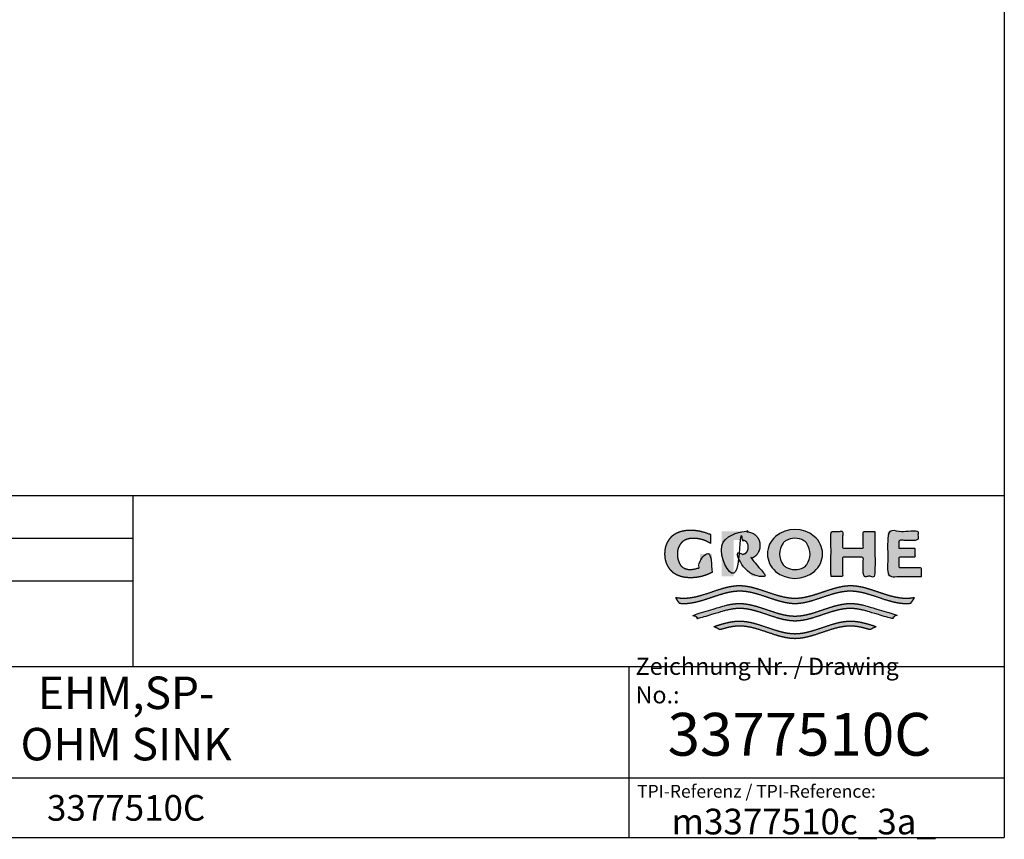
# Model space of a CAD drawing. Units: millimetres. Extents: x 6 to 291, y 5 to 413.
# Drawn here: x 176 to 291, y 5 to 101 of the extents above; entities that cross this region are included whole.
import ezdxf

# ---------------------------------------------------------------- set-up
doc = ezdxf.new("R2010")
doc.units = ezdxf.units.MM
doc.layers.add('Default', color=7, linetype='Continuous')
doc.layers.add('Standard', color=7, linetype='Continuous')

msp = doc.modelspace()

# ---------------------------------------------------------------- hatches: boundary and pattern name
at = {"layer": 'Standard', "linetype": 'Continuous'}
for points in [[(257.01724, 36.02717), (257.01724, 38.18057), (255.61354, 38.18057), (255.61354, 36.63702), (255.49171, 36.58115), (255.36665, 36.53127), (255.23882, 36.48764), (255.10869, 36.45048), (254.97675, 36.41997), (254.84352, 36.3962), (254.70951, 36.37926), (254.57526, 36.36916), (254.44126, 36.36585), (254.31527, 36.36668), (254.19681, 36.37706), (254.08581, 36.39593), (253.98221, 36.42221), (253.88594, 36.45486), (253.79692, 36.4928), (253.67686, 36.55733), (253.57274, 36.62781), (253.48945, 36.69648), (253.41733, 36.76884), (253.35388, 36.84654), (253.29662, 36.93123), (253.24305, 37.02454), (253.19068, 37.12812), (253.13651, 37.24742), (253.08441, 37.38354), (253.05254, 37.4857), (253.02414, 37.59847), (253.00023, 37.72308), (252.98184, 37.86081), (252.96998, 38.01288), (252.96567, 38.18057), (252.97121, 38.34825), (252.98647, 38.50033), (253.01014, 38.63805), (253.04089, 38.76267), (253.07743, 38.87543), (253.11843, 38.9776), (253.18545, 39.11371), (253.25514, 39.23301), (253.32251, 39.33659), (253.39143, 39.42991), (253.4651, 39.51459), (253.54672, 39.5923), (253.63951, 39.66466), (253.74666, 39.73332), (253.83369, 39.78079), (253.9298, 39.82615), (254.03506, 39.86833), (254.14958, 39.90628), (254.27344, 39.93892), (254.40672, 39.96521), (254.54951, 39.98407), (254.70191, 39.99445), (254.864, 39.99528), (255.09407, 39.98792), (255.32487, 39.96565), (255.55496, 39.92834), (255.78286, 39.87603), (256.00712, 39.80896), (256.22633, 39.72756), (256.43912, 39.63243), (256.64425, 39.52433), (256.84059, 39.40417), (256.84059, 40.43798), (256.60159, 40.54612), (256.35643, 40.64265), (256.10598, 40.72707), (255.85113, 40.79899), (255.59283, 40.85807), (255.33206, 40.90409), (255.06981, 40.93694), (254.80707, 40.95659), (254.54482, 40.9631), (254.28605, 40.96182), (254.04274, 40.94591), (253.81477, 40.91699), (253.60198, 40.87669), (253.40425, 40.82664), (253.22142, 40.76846), (253.05336, 40.70379), (252.89992, 40.63425), (252.76097, 40.56147), (252.64413, 40.4918), (252.53824, 40.41997), (252.44178, 40.34526), (252.35324, 40.2669), (252.2711, 40.18416), (252.19385, 40.09629), (252.08382, 39.95322), (251.97626, 39.79442), (251.90196, 39.67502), (251.82851, 39.54513), (251.75801, 39.40283), (251.69254, 39.24619), (251.63421, 39.0733), (251.58511, 38.88224), (251.54733, 38.6711), (251.52297, 38.43794), (251.51411, 38.18085), (251.51411, 38.18057), (251.51411, 38.18029), (251.52297, 37.9232), (251.54733, 37.69004), (251.58511, 37.47889), (251.63421, 37.28783), (251.69254, 37.11494), (251.75801, 36.95831), (251.82851, 36.816), (251.90196, 36.68611), (251.97626, 36.56672), (252.08382, 36.40791), (252.19385, 36.26485), (252.2711, 36.17698), (252.35324, 36.09423), (252.44178, 36.01588), (252.53824, 35.94116), (252.64413, 35.86934), (252.76097, 35.79966), (252.89992, 35.72688), (253.05336, 35.65734), (253.22142, 35.59267), (253.40425, 35.5345), (253.60198, 35.48444), (253.81477, 35.44414), (254.04274, 35.41522), (254.28605, 35.39931), (254.54482, 35.39803), (254.82905, 35.40585), (255.11394, 35.42944), (255.39818, 35.46891), (255.68045, 35.52423), (255.95942, 35.59522), (256.23379, 35.68154), (256.50233, 35.78273), (256.76384, 35.89818)], [(262.62392, 39.16238), (262.61833, 39.31451), (262.60291, 39.45249), (262.57902, 39.57744), (262.54796, 39.6905), (262.51106, 39.7928), (262.46965, 39.88549), (262.40198, 40.00898), (262.3316, 40.11722), (262.26356, 40.21119), (262.19396, 40.29585), (262.11956, 40.37268), (262.03713, 40.44318), (261.94343, 40.50883), (261.83523, 40.57112), (261.69996, 40.63507), (261.54397, 40.69361), (261.42833, 40.72804), (261.30325, 40.75766), (261.16865, 40.7815), (261.02445, 40.79862), (260.87055, 40.80803), (260.70686, 40.80879), (258.15774, 40.80879), (258.15774, 35.55235), (259.55346, 35.55235), (259.55346, 39.80397), (260.45762, 39.80397), (260.55893, 39.80171), (260.65105, 39.79012), (260.73412, 39.77082), (260.80826, 39.74549), (260.8736, 39.71576), (260.93026, 39.6833), (260.98927, 39.64078), (261.03829, 39.59479), (261.08052, 39.54352), (261.10967, 39.50054), (261.13817, 39.45282), (261.16765, 39.39787), (261.19599, 39.33516), (261.22134, 39.26277), (261.2418, 39.17875), (261.25552, 39.08114), (261.26061, 38.968), (261.25552, 38.85487), (261.2418, 38.75726), (261.22134, 38.67323), (261.19599, 38.60084), (261.16765, 38.53814), (261.13817, 38.48318), (261.10009, 38.42065), (261.06005, 38.36608), (261.01483, 38.31768), (260.97558, 38.28434), (260.93026, 38.25271), (260.88078, 38.22399), (260.82458, 38.19725), (260.76156, 38.17361), (260.69165, 38.1542), (260.61475, 38.14016), (260.53078, 38.13262), (259.72892, 38.13262), (261.659, 35.55235), (263.38971, 35.55235), (261.62931, 37.66134), (261.73784, 37.70626), (261.83523, 37.75364), (261.94343, 37.81594), (262.03713, 37.88159), (262.11956, 37.95208), (262.19396, 38.02892), (262.26356, 38.11357), (262.3316, 38.20755), (262.40198, 38.31579), (262.46965, 38.43927), (262.51106, 38.53196), (262.54796, 38.63427), (262.57902, 38.74733), (262.60291, 38.87228), (262.61833, 39.01025)], [(276.07698, 40.80879), (274.70961, 40.80879), (274.70961, 38.87017), (272.28623, 38.87017), (272.28623, 40.80879), (270.92743, 40.80879), (270.92743, 35.55235), (272.28623, 35.55235), (272.28623, 37.7855), (274.70961, 37.7855), (274.70961, 35.55235), (276.07698, 35.55235)], [(281.50212, 35.55235), (281.50212, 36.55726), (278.92101, 36.55726), (278.92101, 37.8493), (280.7923, 37.8493), (280.7923, 38.82232), (278.92101, 38.82232), (278.92101, 39.80387), (281.1512, 39.80387), (281.1512, 40.80879), (277.56221, 40.80879), (277.56221, 35.55235)], [(280.24376, 32.41815), (280.32833, 32.51838), (280.40954, 32.62156), (280.51231, 32.76341), (280.60852, 32.90974), (280.69787, 33.06009), (280.53548, 33.03435), (280.37309, 33.01273), (280.15658, 32.9908), (279.94008, 32.97733), (279.72358, 32.97298), (279.29011, 32.99248), (278.85667, 33.04587), (278.42326, 33.12792), (277.98987, 33.23341), (277.55651, 33.3571), (276.83428, 33.58956), (276.1121, 33.83391), (275.38994, 34.06598), (274.95666, 34.18926), (274.52338, 34.2942), (274.09009, 34.37556), (273.65681, 34.42813), (273.22352, 34.44668), (272.79022, 34.42772), (272.35691, 34.37476), (271.9236, 34.29302), (271.49028, 34.18773), (271.05695, 34.06415), (270.33473, 33.83171), (269.61249, 33.58718), (268.89024, 33.35482), (268.45689, 33.23131), (268.02353, 33.12614), (267.59018, 33.04454), (267.15682, 32.99174), (266.72346, 32.97298), (266.2901, 32.99174), (265.85674, 33.04454), (265.42339, 33.12614), (264.99003, 33.23131), (264.55668, 33.35482), (263.83443, 33.58718), (263.11219, 33.83171), (262.38997, 34.06415), (261.95664, 34.18773), (261.52332, 34.29302), (261.09001, 34.37476), (260.6567, 34.42772), (260.2234, 34.44668), (259.79011, 34.42813), (259.35683, 34.37556), (258.92354, 34.2942), (258.49026, 34.18926), (258.05698, 34.06598), (257.33482, 33.83391), (256.61264, 33.58956), (255.89041, 33.3571), (255.45705, 33.23341), (255.02366, 33.12792), (254.59025, 33.04587), (254.15681, 32.99248), (253.72334, 32.97298), (253.56097, 32.97537), (253.39859, 32.98297), (253.18208, 33.00075), (252.96557, 33.02667), (252.74905, 33.06009), (252.81541, 32.94697), (252.88566, 32.83604), (252.98519, 32.6919), (253.09114, 32.55246), (253.20316, 32.41815), (253.39084, 32.40151), (253.57851, 32.39136), (253.76618, 32.38812), (254.19965, 32.40763), (254.63309, 32.46102), (255.0665, 32.54308), (255.49989, 32.64858), (255.93325, 32.77229), (256.65548, 33.00477), (257.37766, 33.24915), (258.09982, 33.48125), (258.5331, 33.60455), (258.96638, 33.7095), (259.39967, 33.79087), (259.83295, 33.84345), (260.26624, 33.86199), (260.69668, 33.84328), (261.12713, 33.79096), (261.55759, 33.71018), (261.98806, 33.60606), (262.41853, 33.48373), (263.13599, 33.25334), (263.85347, 33.0104), (264.57096, 32.77866), (265.00146, 32.65489), (265.43195, 32.54883), (265.86246, 32.46563), (266.29296, 32.41041), (266.72346, 32.38831), (267.15396, 32.41041), (267.58446, 32.46563), (268.01497, 32.54883), (268.44546, 32.65489), (268.87596, 32.77866), (269.59345, 33.0104), (270.31093, 33.25334), (271.02839, 33.48373), (271.45886, 33.60606), (271.88933, 33.71018), (272.31979, 33.79096), (272.75024, 33.84328), (273.18068, 33.86199), (273.61397, 33.84345), (274.04725, 33.79087), (274.48054, 33.7095), (274.91382, 33.60455), (275.3471, 33.48125), (276.06926, 33.24915), (276.79144, 33.00477), (277.51367, 32.77229), (277.94703, 32.64858), (278.38042, 32.54308), (278.81383, 32.46102), (279.24727, 32.40763), (279.68074, 32.38812), (279.86841, 32.39136), (280.05608, 32.40151)], [(266.72346, 30.33062), (267.15396, 30.35272), (267.58446, 30.40794), (268.01497, 30.49114), (268.44546, 30.5972), (268.87596, 30.72098), (269.59345, 30.95271), (270.31093, 31.19565), (271.02839, 31.42604), (271.45886, 31.54837), (271.88933, 31.65249), (272.31979, 31.73327), (272.75024, 31.78559), (273.18068, 31.80431), (273.41868, 31.79864), (273.65668, 31.782), (273.89468, 31.75525), (274.13268, 31.71926), (274.37068, 31.67488), (274.60868, 31.62299), (274.96568, 31.53297), (275.32268, 31.43091), (278.03322, 30.61773), (278.2134, 30.75858), (278.38506, 30.91), (278.46741, 30.98943), (278.5473, 31.0712), (275.32268, 32.02842), (274.97282, 32.12728), (274.62296, 32.21429), (274.38972, 32.26437), (274.15648, 32.30715), (273.92324, 32.34181), (273.69, 32.36755), (273.45676, 32.38355), (273.22352, 32.38899), (272.79022, 32.37003), (272.35691, 32.31707), (271.9236, 32.23533), (271.49028, 32.13005), (271.05695, 32.00646), (270.33473, 31.77402), (269.61249, 31.5295), (268.89024, 31.29713), (268.45689, 31.17363), (268.02353, 31.06845), (267.59018, 30.98685), (267.15682, 30.93405), (266.72346, 30.91529), (266.2901, 30.93405), (265.85674, 30.98685), (265.42339, 31.06845), (264.99003, 31.17363), (264.55668, 31.29713), (263.83443, 31.5295), (263.11219, 31.77402), (262.38997, 32.00646), (261.95664, 32.13005), (261.52332, 32.23533), (261.09001, 32.31707), (260.6567, 32.37003), (260.2234, 32.38899), (259.99016, 32.38355), (259.75692, 32.36755), (259.52368, 32.34181), (259.29044, 32.30715), (259.0572, 32.26437), (258.82396, 32.21429), (258.4741, 32.12728), (258.12424, 32.02842), (254.89962, 31.0712), (255.06186, 30.91), (255.23352, 30.75858), (255.3226, 30.68679), (255.4137, 30.61773), (258.12424, 31.43091), (258.48124, 31.53297), (258.83824, 31.62299), (259.07624, 31.67488), (259.31424, 31.71926), (259.55224, 31.75525), (259.79024, 31.782), (260.02824, 31.79864), (260.26624, 31.80431), (260.69668, 31.78559), (261.12713, 31.73327), (261.55759, 31.65249), (261.98806, 31.54837), (262.41853, 31.42604), (263.13599, 31.19565), (263.85347, 30.95271), (264.57096, 30.72098), (265.00146, 30.5972), (265.43195, 30.49114), (265.86246, 30.40794), (266.29296, 30.35272)], [(266.72346, 28.27294), (267.15396, 28.29504), (267.58446, 28.35025), (268.01497, 28.43346), (268.44546, 28.53951), (268.87596, 28.66329), (269.59345, 28.89502), (270.31093, 29.13797), (271.02839, 29.36836), (271.45886, 29.49068), (271.88933, 29.5948), (272.31979, 29.67559), (272.75024, 29.7279), (273.18068, 29.74662), (273.43663, 29.74007), (273.69259, 29.72091), (273.94854, 29.6902), (274.20449, 29.64902), (274.46044, 29.59846), (274.71639, 29.53959), (275.10031, 29.43805), (275.48424, 29.32387), (276.21252, 29.68474), (275.71434, 29.84942), (275.21617, 30.00192), (274.88407, 30.09289), (274.55196, 30.17257), (274.21985, 30.23861), (273.88774, 30.28864), (273.55563, 30.32032), (273.22352, 30.3313), (272.79022, 30.31235), (272.35691, 30.25938), (271.9236, 30.17764), (271.49028, 30.07236), (271.05695, 29.94877), (270.33473, 29.71633), (269.61249, 29.47181), (268.89024, 29.23944), (268.45689, 29.11594), (268.02353, 29.01077), (267.59018, 28.92916), (267.15682, 28.87636), (266.72346, 28.8576), (266.2901, 28.87636), (265.85674, 28.92916), (265.42339, 29.01077), (264.99003, 29.11594), (264.55668, 29.23944), (263.83443, 29.47181), (263.11219, 29.71633), (262.38997, 29.94877), (261.95664, 30.07236), (261.52332, 30.17764), (261.09001, 30.25938), (260.6567, 30.31235), (260.2234, 30.3313), (259.89129, 30.32032), (259.55918, 30.28864), (259.22707, 30.23861), (258.89496, 30.17257), (258.56285, 30.09289), (258.23075, 30.00192), (257.73258, 29.84942), (257.2344, 29.68474), (257.96268, 29.32387), (258.34661, 29.43805), (258.73053, 29.53959), (258.98648, 29.59846), (259.24243, 29.64902), (259.49838, 29.6902), (259.75433, 29.72091), (260.01029, 29.74007), (260.26624, 29.74662), (260.69668, 29.7279), (261.12713, 29.67559), (261.55759, 29.5948), (261.98806, 29.49068), (262.41853, 29.36836), (263.13599, 29.13797), (263.85347, 28.89502), (264.57096, 28.66329), (265.00146, 28.53951), (265.43195, 28.43346), (265.86246, 28.35025), (266.29296, 28.29504)]]:
    msp.add_hatch(color=7, dxfattribs=at).paths.add_polyline_path(points)
h = msp.add_hatch(color=7, dxfattribs=at)
edge = h.paths.add_edge_path()
edge.add_arc((266.71549, 38.86821), 3.54604, 230.1970192, 309.8029747)
edge.add_arc((267.28692, 38.18244), 2.6534, 309.8029728, 410.5588426)
edge.add_arc((266.7165, 37.5502), 3.50425, 49.9232688, 130.396348)
edge.add_arc((266.17932, 38.18147), 2.67536, 130.396348, 229.603652)
edge = h.paths.add_edge_path()
edge.add_arc((267.01889, 38.18282), 2.10129, 143.9338782, 217.034598)
edge.add_arc((266.19643, 37.56228), 1.071, 217.034598, 240.1494482)
edge.add_arc((266.71489, 38.46571), 2.11263, 240.1494482, 298.6550552)
edge.add_arc((267.21439, 37.55166), 1.071, 298.6550552, 326.0793919)
edge.add_arc((266.27376, 38.18422), 2.20454, 326.0793919, 392.9337797)
edge.add_arc((267.22515, 38.8005), 1.071, 32.9337797, 59.704331)
edge.add_arc((266.71489, 37.92715), 2.08248, 59.704331, 121.5222524)
edge.add_arc((266.18606, 38.78937), 1.071, 121.5222524, 143.9338782)

# ---------------------------------------------------------------- linework, layer by layer
at = {"layer": 'Default', "color": 7, "linetype": 'Continuous'}
for p, q in [((291.2, 413), (291.2, 5.02)), ((90.9, 45), (291.2, 45)), ((189.3, 45), (189.3, 25.02)), ((90.9, 40.02), (189.3, 40.02)), ((109.3, 35.02), (189.3, 35.02)), ((90.9, 25.02), (291.2, 25.02)), ((247.3, 25.02), (247.3, 5.02)), ((109.3, 12.02), (291.2, 12.02)), ((5.6, 5.02), (291.2, 5.02))]:
    msp.add_line(p, q, dxfattribs=at)
at = {"layer": 'Standard', "color": 7, "linetype": 'Continuous'}
for centre, radius, start, end in [((266.7165, 37.5502), 3.50425, 49.9232688, 130.396348), ((266.17932, 38.18147), 2.67536, 130.396348, 229.603652), ((267.01889, 38.18282), 2.10129, 143.9338782, 217.034598), ((266.18606, 38.78937), 1.071, 121.5222524, 143.9338782), ((266.71489, 37.92715), 2.08248, 59.704331, 121.5222524), ((267.22515, 38.8005), 1.071, 32.9337797, 59.704331), ((266.27376, 38.18422), 2.20454, 326.0793919, 32.9337797), ((267.28692, 38.18244), 2.6534, 309.8029728, 50.5588426), ((266.19643, 37.56228), 1.071, 217.034598, 240.1494482), ((267.21439, 37.55166), 1.071, 298.6550552, 326.0793919), ((266.71549, 38.86821), 3.54604, 230.1970192, 309.8029747), ((266.71489, 38.46571), 2.11263, 240.1494482, 298.6550552)]:
    msp.add_arc(centre, radius, start, end, dxfattribs=at)
for points in [[(257.01724, 36.02717), (257.01724, 38.18057), (255.61354, 38.18057), (255.61354, 36.63702), (255.49171, 36.58115), (255.36665, 36.53127), (255.23882, 36.48764), (255.10869, 36.45048), (254.97675, 36.41997), (254.84352, 36.3962), (254.70951, 36.37926), (254.57526, 36.36916), (254.44126, 36.36585), (254.31527, 36.36668), (254.19681, 36.37706), (254.08581, 36.39593), (253.98221, 36.42221), (253.88594, 36.45486), (253.79692, 36.4928), (253.67686, 36.55733), (253.57274, 36.62781), (253.48945, 36.69648), (253.41733, 36.76884), (253.35388, 36.84654), (253.29662, 36.93123), (253.24305, 37.02454), (253.19068, 37.12812), (253.13651, 37.24742), (253.08441, 37.38354), (253.05254, 37.4857), (253.02414, 37.59847), (253.00023, 37.72308), (252.98184, 37.86081), (252.96998, 38.01288), (252.96567, 38.18057), (252.97121, 38.34825), (252.98647, 38.50033), (253.01014, 38.63805), (253.04089, 38.76267), (253.07743, 38.87543), (253.11843, 38.9776), (253.18545, 39.11371), (253.25514, 39.23301), (253.32251, 39.33659), (253.39143, 39.42991), (253.4651, 39.51459), (253.54672, 39.5923), (253.63951, 39.66466), (253.74666, 39.73332), (253.83369, 39.78079), (253.9298, 39.82615), (254.03506, 39.86833), (254.14958, 39.90628), (254.27344, 39.93892), (254.40672, 39.96521), (254.54951, 39.98407), (254.70191, 39.99445), (254.864, 39.99528), (255.09407, 39.98792), (255.32487, 39.96565), (255.55496, 39.92834), (255.78286, 39.87603), (256.00712, 39.80896), (256.22633, 39.72756), (256.43912, 39.63243), (256.64425, 39.52433), (256.84059, 39.40417), (256.84059, 40.43798), (256.60159, 40.54612), (256.35643, 40.64265), (256.10598, 40.72707), (255.85113, 40.79899), (255.59283, 40.85807), (255.33206, 40.90409), (255.06981, 40.93694), (254.80707, 40.95659), (254.54482, 40.9631), (254.28605, 40.96182), (254.04274, 40.94591), (253.81477, 40.91699), (253.60198, 40.87669), (253.40425, 40.82664), (253.22142, 40.76846), (253.05336, 40.70379), (252.89992, 40.63425), (252.76097, 40.56147), (252.64413, 40.4918), (252.53824, 40.41997), (252.44178, 40.34526), (252.35324, 40.2669), (252.2711, 40.18416), (252.19385, 40.09629), (252.08382, 39.95322), (251.97626, 39.79442), (251.90196, 39.67502), (251.82851, 39.54513), (251.75801, 39.40283), (251.69254, 39.24619), (251.63421, 39.0733), (251.58511, 38.88224), (251.54733, 38.6711), (251.52297, 38.43794), (251.51411, 38.18085), (251.51411, 38.18057), (251.51411, 38.18029), (251.52297, 37.9232), (251.54733, 37.69004), (251.58511, 37.47889), (251.63421, 37.28783), (251.69254, 37.11494), (251.75801, 36.95831), (251.82851, 36.816), (251.90196, 36.68611), (251.97626, 36.56672), (252.08382, 36.40791), (252.19385, 36.26485), (252.2711, 36.17698), (252.35324, 36.09423), (252.44178, 36.01588), (252.53824, 35.94116), (252.64413, 35.86934), (252.76097, 35.79966), (252.89992, 35.72688), (253.05336, 35.65734), (253.22142, 35.59267), (253.40425, 35.5345), (253.60198, 35.48444), (253.81477, 35.44414), (254.04274, 35.41522), (254.28605, 35.39931), (254.54482, 35.39803), (254.82905, 35.40585), (255.11394, 35.42944), (255.39818, 35.46891), (255.68045, 35.52423), (255.95942, 35.59522), (256.23379, 35.68154), (256.50233, 35.78273), (256.76384, 35.89818), (257.01724, 36.02717)], [(262.62392, 39.16238), (262.61833, 39.31451), (262.60291, 39.45249), (262.57902, 39.57744), (262.54796, 39.6905), (262.51106, 39.7928), (262.46965, 39.88549), (262.40198, 40.00898), (262.3316, 40.11722), (262.26356, 40.21119), (262.19396, 40.29585), (262.11956, 40.37268), (262.03713, 40.44318), (261.94343, 40.50883), (261.83523, 40.57112), (261.69996, 40.63507), (261.54397, 40.69361), (261.42833, 40.72804), (261.30325, 40.75766), (261.16865, 40.7815), (261.02445, 40.79862), (260.87055, 40.80803), (260.70686, 40.80879), (258.15774, 40.80879), (258.15774, 35.55235), (259.55346, 35.55235), (259.55346, 39.80397), (260.45762, 39.80397), (260.55893, 39.80171), (260.65105, 39.79012), (260.73412, 39.77082), (260.80826, 39.74549), (260.8736, 39.71576), (260.93026, 39.6833), (260.98927, 39.64078), (261.03829, 39.59479), (261.08052, 39.54352), (261.10967, 39.50054), (261.13817, 39.45282), (261.16765, 39.39787), (261.19599, 39.33516), (261.22134, 39.26277), (261.2418, 39.17875), (261.25552, 39.08114), (261.26061, 38.968), (261.25552, 38.85487), (261.2418, 38.75726), (261.22134, 38.67323), (261.19599, 38.60084), (261.16765, 38.53814), (261.13817, 38.48318), (261.10009, 38.42065), (261.06005, 38.36608), (261.01483, 38.31768), (260.97558, 38.28434), (260.93026, 38.25271), (260.88078, 38.22399), (260.82458, 38.19725), (260.76156, 38.17361), (260.69165, 38.1542), (260.61475, 38.14016), (260.53078, 38.13262), (259.72892, 38.13262), (261.659, 35.55235), (263.38971, 35.55235), (261.62931, 37.66134), (261.73784, 37.70626), (261.83523, 37.75364), (261.94343, 37.81594), (262.03713, 37.88159), (262.11956, 37.95208), (262.19396, 38.02892), (262.26356, 38.11357), (262.3316, 38.20755), (262.40198, 38.31579), (262.46965, 38.43927), (262.51106, 38.53196), (262.54796, 38.63427), (262.57902, 38.74733), (262.60291, 38.87228), (262.61833, 39.01025), (262.62392, 39.16238)], [(276.07698, 40.80879), (274.70961, 40.80879), (274.70961, 38.87017), (272.28623, 38.87017), (272.28623, 40.80879), (270.92743, 40.80879), (270.92743, 35.55235), (272.28623, 35.55235), (272.28623, 37.7855), (274.70961, 37.7855), (274.70961, 35.55235), (276.07698, 35.55235), (276.07698, 40.80879)], [(281.50212, 35.55235), (277.56221, 35.55235), (277.56221, 40.80879), (281.1512, 40.80879), (281.1512, 39.80387), (278.92101, 39.80387), (278.92101, 38.82232), (280.7923, 38.82232), (280.7923, 37.8493), (278.92101, 37.8493), (278.92101, 36.55726), (281.50212, 36.55726), (281.50212, 35.55235)], [(280.24376, 32.41815), (280.05608, 32.40151), (279.86841, 32.39136), (279.68074, 32.38812), (279.24727, 32.40763), (278.81383, 32.46102), (278.38042, 32.54308), (277.94703, 32.64858), (277.51367, 32.77229), (276.79144, 33.00477), (276.06926, 33.24915), (275.3471, 33.48125), (274.91382, 33.60455), (274.48054, 33.7095), (274.04725, 33.79087), (273.61397, 33.84345), (273.18068, 33.86199), (272.75024, 33.84328), (272.31979, 33.79096), (271.88933, 33.71018), (271.45886, 33.60606), (271.02839, 33.48373), (270.31093, 33.25334), (269.59345, 33.0104), (268.87596, 32.77866), (268.44546, 32.65489), (268.01497, 32.54883), (267.58446, 32.46563), (267.15396, 32.41041), (266.72346, 32.38831), (266.29296, 32.41041), (265.86246, 32.46563), (265.43195, 32.54883), (265.00146, 32.65489), (264.57096, 32.77866), (263.85347, 33.0104), (263.13599, 33.25334), (262.41853, 33.48373), (261.98806, 33.60606), (261.55759, 33.71018), (261.12713, 33.79096), (260.69668, 33.84328), (260.26624, 33.86199), (259.83295, 33.84345), (259.39967, 33.79087), (258.96638, 33.7095), (258.5331, 33.60455), (258.09982, 33.48125), (257.37766, 33.24915), (256.65548, 33.00477), (255.93325, 32.77229), (255.49989, 32.64858), (255.0665, 32.54308), (254.63309, 32.46102), (254.19965, 32.40763), (253.76618, 32.38812), (253.57851, 32.39136), (253.39084, 32.40151), (253.20316, 32.41815), (253.09114, 32.55246), (252.98519, 32.6919), (252.88566, 32.83604), (252.81541, 32.94697), (252.74905, 33.06009), (252.96557, 33.02667), (253.18208, 33.00075), (253.39859, 32.98297), (253.56097, 32.97537), (253.72334, 32.97298), (254.15681, 32.99248), (254.59025, 33.04587), (255.02366, 33.12792), (255.45705, 33.23341), (255.89041, 33.3571), (256.61264, 33.58956), (257.33482, 33.83391), (258.05698, 34.06598), (258.49026, 34.18926), (258.92354, 34.2942), (259.35683, 34.37556), (259.79011, 34.42813), (260.2234, 34.44668), (260.6567, 34.42772), (261.09001, 34.37476), (261.52332, 34.29302), (261.95664, 34.18773), (262.38997, 34.06415), (263.11219, 33.83171), (263.83443, 33.58718), (264.55668, 33.35482), (264.99003, 33.23131), (265.42339, 33.12614), (265.85674, 33.04454), (266.2901, 32.99174), (266.72346, 32.97298), (267.15682, 32.99174), (267.59018, 33.04454), (268.02353, 33.12614), (268.45689, 33.23131), (268.89024, 33.35482), (269.61249, 33.58718), (270.33473, 33.83171), (271.05695, 34.06415), (271.49028, 34.18773), (271.9236, 34.29302), (272.35691, 34.37476), (272.79022, 34.42772), (273.22352, 34.44668), (273.65681, 34.42813), (274.09009, 34.37556), (274.52338, 34.2942), (274.95666, 34.18926), (275.38994, 34.06598), (276.1121, 33.83391), (276.83428, 33.58956), (277.55651, 33.3571), (277.98987, 33.23341), (278.42326, 33.12792), (278.85667, 33.04587), (279.29011, 32.99248), (279.72358, 32.97298), (279.94008, 32.97733), (280.15658, 32.9908), (280.37309, 33.01273), (280.53548, 33.03435), (280.69787, 33.06009), (280.60852, 32.90974), (280.51231, 32.76341), (280.40954, 32.62156), (280.32833, 32.51838), (280.24376, 32.41815)], [(266.72346, 30.33062), (267.15396, 30.35272), (267.58446, 30.40794), (268.01497, 30.49114), (268.44546, 30.5972), (268.87596, 30.72098), (269.59345, 30.95271), (270.31093, 31.19565), (271.02839, 31.42604), (271.45886, 31.54837), (271.88933, 31.65249), (272.31979, 31.73327), (272.75024, 31.78559), (273.18068, 31.80431), (273.41868, 31.79864), (273.65668, 31.782), (273.89468, 31.75525), (274.13268, 31.71926), (274.37068, 31.67488), (274.60868, 31.62299), (274.96568, 31.53297), (275.32268, 31.43091), (278.03322, 30.61773), (278.2134, 30.75858), (278.38506, 30.91), (278.46741, 30.98943), (278.5473, 31.0712), (275.32268, 32.02842), (274.97282, 32.12728), (274.62296, 32.21429), (274.38972, 32.26437), (274.15648, 32.30715), (273.92324, 32.34181), (273.69, 32.36755), (273.45676, 32.38355), (273.22352, 32.38899), (272.79022, 32.37003), (272.35691, 32.31707), (271.9236, 32.23533), (271.49028, 32.13005), (271.05695, 32.00646), (270.33473, 31.77402), (269.61249, 31.5295), (268.89024, 31.29713), (268.45689, 31.17363), (268.02353, 31.06845), (267.59018, 30.98685), (267.15682, 30.93405), (266.72346, 30.91529), (266.2901, 30.93405), (265.85674, 30.98685), (265.42339, 31.06845), (264.99003, 31.17363), (264.55668, 31.29713), (263.83443, 31.5295), (263.11219, 31.77402), (262.38997, 32.00646), (261.95664, 32.13005), (261.52332, 32.23533), (261.09001, 32.31707), (260.6567, 32.37003), (260.2234, 32.38899), (259.99016, 32.38355), (259.75692, 32.36755), (259.52368, 32.34181), (259.29044, 32.30715), (259.0572, 32.26437), (258.82396, 32.21429), (258.4741, 32.12728), (258.12424, 32.02842), (254.89962, 31.0712), (255.06186, 30.91), (255.23352, 30.75858), (255.3226, 30.68679), (255.4137, 30.61773), (258.12424, 31.43091), (258.48124, 31.53297), (258.83824, 31.62299), (259.07624, 31.67488), (259.31424, 31.71926), (259.55224, 31.75525), (259.79024, 31.782), (260.02824, 31.79864), (260.26624, 31.80431), (260.69668, 31.78559), (261.12713, 31.73327), (261.55759, 31.65249), (261.98806, 31.54837), (262.41853, 31.42604), (263.13599, 31.19565), (263.85347, 30.95271), (264.57096, 30.72098), (265.00146, 30.5972), (265.43195, 30.49114), (265.86246, 30.40794), (266.29296, 30.35272), (266.72346, 30.33062)], [(266.72346, 28.27294), (267.15396, 28.29504), (267.58446, 28.35025), (268.01497, 28.43346), (268.44546, 28.53951), (268.87596, 28.66329), (269.59345, 28.89502), (270.31093, 29.13797), (271.02839, 29.36836), (271.45886, 29.49068), (271.88933, 29.5948), (272.31979, 29.67559), (272.75024, 29.7279), (273.18068, 29.74662), (273.43663, 29.74007), (273.69259, 29.72091), (273.94854, 29.6902), (274.20449, 29.64902), (274.46044, 29.59846), (274.71639, 29.53959), (275.10031, 29.43805), (275.48424, 29.32387), (276.21252, 29.68474), (275.71434, 29.84942), (275.21617, 30.00192), (274.88407, 30.09289), (274.55196, 30.17257), (274.21985, 30.23861), (273.88774, 30.28864), (273.55563, 30.32032), (273.22352, 30.3313), (272.79022, 30.31235), (272.35691, 30.25938), (271.9236, 30.17764), (271.49028, 30.07236), (271.05695, 29.94877), (270.33473, 29.71633), (269.61249, 29.47181), (268.89024, 29.23944), (268.45689, 29.11594), (268.02353, 29.01077), (267.59018, 28.92916), (267.15682, 28.87636), (266.72346, 28.8576), (266.2901, 28.87636), (265.85674, 28.92916), (265.42339, 29.01077), (264.99003, 29.11594), (264.55668, 29.23944), (263.83443, 29.47181), (263.11219, 29.71633), (262.38997, 29.94877), (261.95664, 30.07236), (261.52332, 30.17764), (261.09001, 30.25938), (260.6567, 30.31235), (260.2234, 30.3313), (259.89129, 30.32032), (259.55918, 30.28864), (259.22707, 30.23861), (258.89496, 30.17257), (258.56285, 30.09289), (258.23075, 30.00192), (257.73258, 29.84942), (257.2344, 29.68474), (257.96268, 29.32387), (258.34661, 29.43805), (258.73053, 29.53959), (258.98648, 29.59846), (259.24243, 29.64902), (259.49838, 29.6902), (259.75433, 29.72091), (260.01029, 29.74007), (260.26624, 29.74662), (260.69668, 29.7279), (261.12713, 29.67559), (261.55759, 29.5948), (261.98806, 29.49068), (262.41853, 29.36836), (263.13599, 29.13797), (263.85347, 28.89502), (264.57096, 28.66329), (265.00146, 28.53951), (265.43195, 28.43346), (265.86246, 28.35025), (266.29296, 28.29504), (266.72346, 28.27294)]]:
    msp.add_open_spline(points, degree=1, dxfattribs=at)

# ---------------------------------------------------------------- texts
at = {"layer": 'Default', "char_height": 2.5}
for s, insert, width, attachment_point in [('{\\fArial|b0||i0||c0|p34;\\C7;\\H2.;\\W1.;Zeichnung Nr. / Drawing No.:}', (248.07636, 23.3789), 36.0869665, 4), ('{\\fSolid Edge ISO|b0||i0||c0|p34;\\C7;\\H3.8;\\W1.;EHM,SP-}', (188.5, 21.95), 78, 5), ('{\\fSolid Edge ISO|b0||i0||c0|p34;\\C7;\\H5.;\\W1.;3377510C}', (267.25, 17.1), 39.5, 5), ('{\\fSolid Edge ISO|b0||i0||c0|p34;\\C7;\\H3.8;\\W1.;OHM SINK}', (188.5, 15.95), 78, 5), ('{\\fArial|b0||i0||c0|p34;\\C7;\\H1.5;\\W1.;TPI-Referenz / TPI-Reference:}', (262.21671, 10.43915), 28.4674013, 5), ('{\\fSolid Edge ISO|b0||i0||c0|p34;\\C7;\\H3.;\\W1.;3377510C}', (188.5, 8.5), 112, 5), ('{\\fArial|b0||i0||c0|p34;\\C7;\\H3.;\\W1.;m3377510c_3a_}', (267.75, 6.9), 37.5, 5)]:
    msp.add_mtext(s, dxfattribs=dict(at, insert=insert, width=width, attachment_point=attachment_point))

doc.saveas('drawing.dxf')
